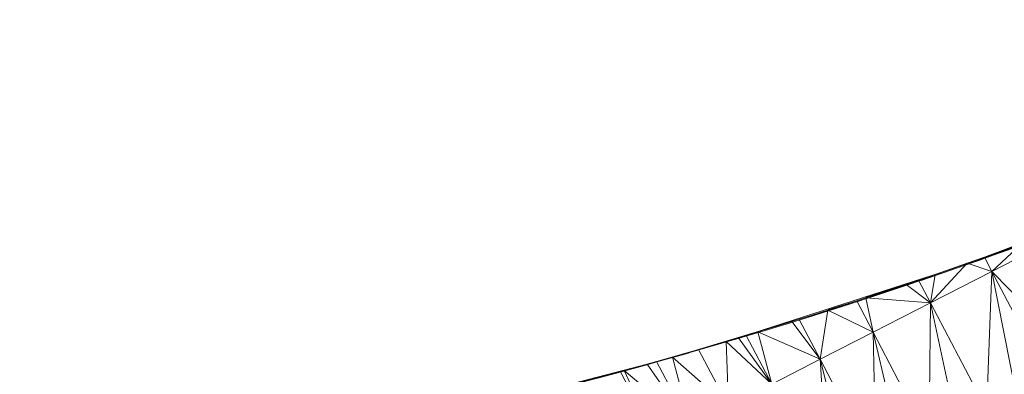
# Model space of a CAD drawing. Units: millimetres. Extents: x -1729 to 4991, y -2021 to 2731.
# Drawn here: x 7 to 23, y 924 to 930 of the extents above; entities that cross this region are included whole.
import ezdxf

# ---------------------------------------------------------------- set-up
doc = ezdxf.new("R2010")
doc.units = ezdxf.units.MM
doc.layers.add('A-GENM', color=13, linetype='Continuous', lineweight=9)
doc.layers.add('G-IMPT', color=8, linetype='Continuous', lineweight=9)

# ---------------------------------------------------------------- blocks, each defined once
blk = doc.blocks.new('35 - nut_DWG-V1-Level 1')
at = {"layer": 'G-IMPT'}
for p, q in [((72.41522011756877, 48.680599629879), (71.18711103200893, 51.34450407028199)), ((73.95491083860378, 50.28617931604372), (72.63058669567089, 48.81186887025833)), ((72.03521060943584, 49.79448058605194), (72.63058669567089, 48.81186887025833)), ((74.24414191246, 49.80882836580263), (72.63058669567089, 48.81186887025833)), ((74.53337298631648, 49.33147741556168), (72.63058669567089, 48.81186887025833)), ((72.63058669567089, 48.81186887025833), (72.16474031209913, 49.24610381126391)), ((72.41522011756877, 48.680599629879), (72.16474031209913, 49.24610381126391)), ((74.8048771262167, 48.88337613344193), (72.63058669567089, 48.81186887025833)), ((74.8048771262167, 48.88337613344193), (73.19215307235697, 47.88504499197006)), ((72.41522011756877, 48.680599629879), (72.37992067337017, 48.76194459199905)), ((72.63058669567089, 48.81186887025833), (72.41522011756877, 48.680599629879)), ((72.63058669567089, 48.81186887025833), (72.53005231618862, 48.41747978925705)), ((72.63058669567089, 48.81186887025833), (73.19215307235697, 47.88504499197006)), ((72.41522011756877, 48.680599629879), (72.53005231618862, 48.41747978925705)), ((72.53005231618862, 48.41747978925705), (72.74129487276058, 47.92871965169893)), ((72.53005231618862, 48.41747978925705), (72.6909164071081, 48.04645410776125)), ((73.19215307235697, 47.88504499197006), (72.53005231618862, 48.41747978925705)), ((75.07638580799069, 48.4352793931961), (73.19215307235697, 47.88504499197006)), ((72.84827417135219, 47.67534667253481), (72.6909164071081, 48.04645410776125)), ((73.93100695610013, 44.98162937164307), (72.6909164071081, 48.04645410776125)), ((72.74129487276058, 47.92871965169893), (72.6909164071081, 48.04645410776125)), ((73.19215307235697, 47.88504499197006), (72.74129487276058, 47.92871965169893)), ((72.84904628992061, 47.67424299716936), (72.74129487276058, 47.92871965169893)), ((75.32856881618466, 48.01907569169985), (73.19215307235697, 47.88504499197006)), ((75.32856881618466, 48.01907569169985), (73.71662142276745, 47.01945011615754)), ((73.19215307235697, 47.88504499197006), (72.84904628992061, 47.67424299716936)), ((73.19215307235697, 47.88504499197006), (72.93064105510692, 47.48150857686996)), ((73.19215307235697, 47.88504499197006), (73.1849905371664, 46.86855998039232)), ((73.19215307235697, 47.88504499197006), (73.71662142276745, 47.01945011615754)), ((72.84904628992061, 47.67424299716936), (72.93064105510692, 47.48150857686996)), ((72.93064105510692, 47.48150857686996), (73.1849905371664, 46.86855998039232)), ((72.93064105510692, 47.48150857686996), (73.18393580489742, 46.86848461160836)), ((75.5807472825047, 47.60285836458193), (73.71662142276745, 47.01945011615754)), ((75.81214213371257, 47.22096852064133), (73.71662142276745, 47.01945011615754)), ((75.81214213371257, 47.22096852064133), (74.20091235637645, 46.22017114162432)), ((73.71662142276745, 47.01945011615754), (73.1849905371664, 46.86855998039232)), ((73.71662142276745, 47.01945011615754), (73.2421409368513, 46.72761654853807)), ((73.71662142276745, 47.01945011615754), (73.4209817647932, 46.28661421537386)), ((73.71662142276745, 47.01945011615754), (74.20091235637645, 46.22017114162432)), ((73.1849905371664, 46.86855998039232), (73.2421409368513, 46.72761654853807)), ((76.0435279011723, 46.83908776044832), (74.20091235637645, 46.22017114162432)), ((73.41908275170749, 46.28647851619101), (73.2421409368513, 46.72761654853807)), ((73.4209817647932, 46.28661421537386), (73.2421409368513, 46.72761654853807)), ((76.25275840759258, 46.49376908540726), (74.20091235637645, 46.22017114162432)), ((74.20091235637645, 46.22017114162432), (73.4209817647932, 46.28661421537386)), ((73.5614408437927, 45.93252151991869), (73.4209817647932, 46.28661421537386)), ((74.20091235637645, 46.22017114162432), (73.59844326864447, 45.84721624103017)), ((74.20091235637645, 46.22017114162432), (73.63944135904279, 45.73587566614138)), ((74.20091235637645, 46.22017114162432), (73.84106422662701, 45.21672130823136)), ((74.64218720197658, 45.4918816566466), (74.20091235637645, 46.22017114162432)), ((73.63944135904279, 45.73587566614138), (73.84106422662701, 45.21672130823136)), ((73.63944135904279, 45.73587566614138), (73.84006415878096, 45.2166498456434)), ((74.64218720197658, 45.4918816566466), (73.84106422662701, 45.21672130823136)), ((74.64218720197658, 45.4918816566466), (73.9091332912443, 45.03789410591126)), ((74.64218720197658, 45.4918816566466), (73.95550582408885, 44.91608104705797)), ((74.02646806240062, 44.72965074777603), (74.64218720197658, 45.4918816566466)), ((73.84106422662701, 45.21672130823136), (73.9091332912443, 45.03789410591126)), ((73.93100695610013, 44.98162937164307), (73.9091332912443, 45.03789410591126)), ((73.95550582408885, 44.91608104705797), (73.9091332912443, 45.03789410591126)), ((74.18508846759762, 44.3049174070357), (73.93100695610013, 44.98162937164307)), ((73.93100695610013, 44.98162937164307), (74.3762196063992, 43.7837010383606)), ((74.18508846759762, 44.3049174070357), (73.95550582408885, 44.91608104705797)), ((74.02646806240062, 44.72965074777603), (73.95550582408885, 44.91608104705797)), ((74.02646806240062, 44.72965074777603), (75.03785709142652, 44.83887373208987)), ((74.18508846759762, 44.3049174070357), (75.03785709142652, 44.83887373208987)), ((75.03785709142652, 44.83887373208987), (74.33208621740322, 43.90511441230774)), ((74.02646806240062, 44.72965074777603), (74.18508846759762, 44.3049174070357)), ((74.18358056545237, 44.30826022624956), (74.3762196063992, 43.7837010383606)), ((74.18508846759762, 44.3049174070357), (74.41973075866679, 43.66264193058001)), ((74.18508846759762, 44.3049174070357), (74.3762196063992, 43.7837010383606)), ((74.18508846759762, 44.3049174070357), (74.33208621740322, 43.90511441230774)), ((75.38558750152568, 44.26496708393097), (74.33208621740322, 43.90511441230774)), ((75.38558750152568, 44.26496708393097), (74.41973075866679, 43.66264193058001)), ((75.38558750152568, 44.26496708393097), (74.47291610240916, 43.51552609205246)), ((75.38558750152568, 44.26496708393097), (74.59750424623469, 43.1654974937439)), ((74.33208621740322, 43.90511441230774), (74.41973075866679, 43.66264193058001)), ((74.51144481897335, 43.40781100988388), (74.3762196063992, 43.7837010383606)), ((75.0638184428213, 41.80699574947344), (74.3762196063992, 43.7837010383606)), ((74.59750424623469, 43.1654974937439), (74.3762196063992, 43.7837010383606)), ((74.41973075866679, 43.66264193058001), (74.3762196063992, 43.7837010383606)), ((75.68334821462611, 43.77353632450104), (74.59750424623469, 43.1654974937439)), ((75.68334821462611, 43.77353632450104), (74.6185149550436, 43.10564467906939)), ((74.59750424623469, 43.1654974937439), (74.41973075866679, 43.66264193058001)), ((74.47291610240916, 43.51552609205246), (74.41973075866679, 43.66264193058001)), ((74.59750424623469, 43.1654974937439), (74.47291610240916, 43.51552609205246)), ((74.59750424623469, 43.1654974937439), (74.6185149550436, 43.10564467906939)), ((74.6185149550436, 43.10564467906939), (74.70653647184352, 42.85487419366837))]:
    blk.add_line(p, q, dxfattribs=at)
blk = doc.blocks.new('35 - 35-454339-Level 1')
at = {"layer": 'A-GENM', "flags": 128}
blk.add_lwpolyline([(-8.846353787034046, 78.48760679642925), (-11.97783542541187, 78.06559802143154), (-15.08993636255303, 77.51870094270555), (-18.17767790083704, 76.84779047891222), (-21.23612031248636, 76.05393994367329), (-24.2603707420748, 75.13841932849984), (-27.24559103405404, 74.10269327107542), (-30.18700547277006, 72.94841871214844), (-33.0799084225893, 71.67744224478149), (-35.91967185591169, 70.29179716019507), (-38.70175275702769, 68.79370019493594), (-41.42170038997452, 67.18554798457157), (-44.07516341876417, 65.46991322958426), (-44.86328196471033, 64.93073232296567)], dxfattribs=at)
at = {"layer": 'A-GENM'}
for centre, radius, start, end in [((0.1367180352893987, -2.527817954955935e-11), 78.99999999999973, 94.34046863707069, 116.042811822449), ((0.1367180352894005, -2.527622074641032e-11), 79.00000000000003, 100.4151084034422, 105.9741812416454), ((0.1367180352894005, -2.527622074641032e-11), 79.00000000000004, 108.747746630418, 114.3072307310012)]:
    blk.add_arc(centre, radius, start, end, dxfattribs=at)
at = {"rotation": 85.91272048596764}
blk.add_blockref('35 - nut_DWG-V1-Level 1', (17.14406214744529, -1.257954665806792), dxfattribs=at)

msp = doc.modelspace()

# ---------------------------------------------------------------- block references
at = {"layer": 'A-GENM', "rotation": 180}
msp.add_blockref('35 - 35-454339-Level 1', (-3.719881439598321, 1000.552409037344), dxfattribs=at)

doc.saveas('drawing.dxf')
